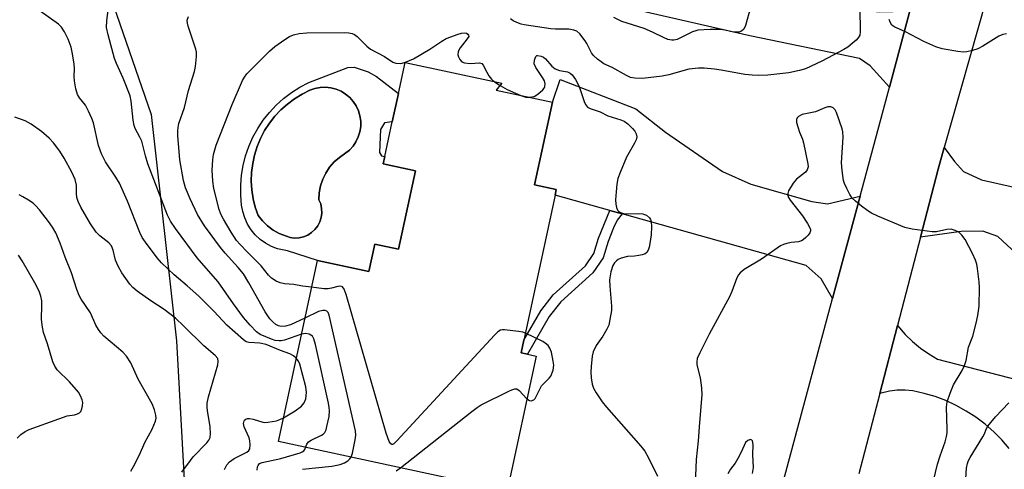
# Model space of a CAD drawing. Units: inches. Extents: x 1267761 to 1273761, y 481454 to 485454.
# Drawn here: x 1268016 to 1268271, y 485051 to 485167 of the extents above; entities that cross this region are included whole.
import ezdxf

# ---------------------------------------------------------------- set-up
doc = ezdxf.new("R2010")
doc.units = ezdxf.units.IN
doc.header["$MEASUREMENT"] = 0
for name, color, linetype in [('BLDG-Footprint', 5, 'Continuous'), ('CULTRL-Pad', 6, 'Continuous'), ('CULTRL-Swimming Pool in Ground', 4, 'Continuous'), ('NTRL-Trees', 3, 'Continuous'), ('TRANS-Driveway', 251, 'Continuous'), ('TRANS-Non Street Sidewalk', 7, 'Continuous'), ('TRANS-Road', 130, 'Continuous'), ('Undefined', 1, 'Continuous')]:
    doc.layers.add(name, color=color, linetype=linetype)

msp = doc.modelspace()

# ---------------------------------------------------------------- linework, layer by layer
at = {"layer": 'BLDG-Footprint', "elevation": 220.46}
msp.add_lwpolyline([(1268154.57, 485121.62), (1268146.5, 485084.12), (1268145.78, 485080.8), (1268147.4, 485080.45), (1268149.63, 485079.97), (1268142.13, 485045.11), (1268082.93, 485057.85), (1268093.01, 485104.74), (1268106.33, 485101.88), (1268107.85, 485108.95), (1268114.05, 485107.61), (1268118.43, 485127.94), (1268110.08, 485129.74), (1268110.48, 485131.62), (1268112.41, 485140.58), (1268114, 485147.95), (1268115.73, 485156), (1268140.81, 485150.61), (1268139.33, 485148.83), (1268153.87, 485145.71), (1268149.27, 485124.3), (1268154.88, 485123.09)], close=True, dxfattribs=at)
at = {"layer": 'CULTRL-Pad'}
for points in [[(1268108.36, 485152.32, 0), (1268114, 485147.96, 0), (1268112.41, 485140.58, 0), (1268110.38, 485140.39, 0), (1268109.39, 485138.67, 0), (1268109.12, 485132.71, 0), (1268109.6, 485131.81, 0), (1268110.48, 485131.62, 0), (1268110.08, 485129.74, 0), (1268118.43, 485127.94, 0), (1268114.05, 485107.61, 0), (1268107.85, 485108.95, 0), (1268106.33, 485101.88, 0), (1268093.01, 485104.74, 0), (1268085.25, 485107.18, 0), (1268082.72, 485107.71, 0), (1268081.11, 485108.34, 0), (1268079.6, 485109.17, 0), (1268078.21, 485110.18, 0), (1268076.95, 485111.36, 0), (1268075.85, 485112.69, 0), (1268074.94, 485114.15, 0), (1268074.21, 485115.72, 0), (1268073.69, 485117.36, 0), (1268073.38, 485119.06, 0), (1268073.16, 485121.63, 0), (1268073.16, 485124.21, 0), (1268073.37, 485126.78, 0), (1268073.8, 485129.32, 0), (1268074.44, 485131.82, 0), (1268075.29, 485134.26, 0), (1268076.34, 485136.61, 0), (1268077.58, 485138.87, 0), (1268079, 485141.02, 0), (1268080.6, 485143.04, 0), (1268082.37, 485144.92, 0), (1268084.28, 485146.65, 0), (1268086.34, 485148.21, 0), (1268088.51, 485149.59, 0), (1268090.8, 485150.79, 0), (1268100.86, 485154.66, 0), (1268102.57, 485154.74, 0), (1268106.18, 485153.57, 0)], [(1268088.29, 485110.59, 0), (1268089.44, 485110.85, 0), (1268090.53, 485111.3, 0), (1268091.52, 485111.94, 0), (1268092.39, 485112.74, 0), (1268093.11, 485113.67, 0), (1268093.65, 485114.72, 0), (1268094.01, 485115.84, 0), (1268094.17, 485117.01, 0), (1268094.12, 485118.19, 0), (1268093.87, 485119.35, 0), (1268093.43, 485120.44, 0), (1268093.51, 485122.24, 0), (1268093.84, 485124.02, 0), (1268094.4, 485125.74, 0), (1268095.18, 485127.36, 0), (1268096.17, 485128.87, 0), (1268097.36, 485130.23, 0), (1268098.72, 485131.42, 0), (1268101.3, 485133.29, 0), (1268102.24, 485134.31, 0), (1268103.01, 485135.46, 0), (1268103.62, 485136.71, 0), (1268104.03, 485138.03, 0), (1268104.24, 485139.4, 0), (1268104.25, 485140.78, 0), (1268104.05, 485142.15, 0), (1268103.66, 485143.48, 0), (1268103.08, 485144.74, 0), (1268102.31, 485145.9, 0), (1268101.39, 485146.93, 0), (1268100.33, 485147.81, 0), (1268099.14, 485148.53, 0), (1268097.86, 485149.07, 0), (1268096.52, 485149.41, 0), (1268095.15, 485149.56, 0), (1268093.76, 485149.5, 0), (1268092.4, 485149.24, 0), (1268091.09, 485148.78, 0), (1268089.05, 485147.77, 0), (1268087.1, 485146.59, 0), (1268085.26, 485145.23, 0), (1268083.56, 485143.72, 0), (1268082, 485142.05, 0), (1268080.59, 485140.26, 0), (1268079.35, 485138.34, 0), (1268078.29, 485136.32, 0), (1268077.42, 485134.21, 0), (1268076.74, 485132.03, 0), (1268076.26, 485129.8, 0), (1268075.98, 485127.54, 0), (1268075.91, 485125.26, 0), (1268076.04, 485122.98, 0), (1268076.38, 485120.72, 0), (1268076.92, 485118.51, 0), (1268077.65, 485116.35, 0), (1268078.8, 485114.95, 0), (1268080.11, 485113.69, 0), (1268081.57, 485112.61, 0), (1268083.14, 485111.72, 0), (1268085.94, 485110.67, 0), (1268087.11, 485110.53, 0)]]:
    msp.add_polyline3d(points, close=True, dxfattribs=at)
at = {"layer": 'CULTRL-Swimming Pool in Ground'}
msp.add_lwpolyline([(1268088.29, 485110.59), (1268087.11, 485110.53), (1268085.94, 485110.67), (1268083.14, 485111.72), (1268081.57, 485112.61), (1268080.11, 485113.69), (1268078.8, 485114.95), (1268077.65, 485116.35), (1268076.92, 485118.51), (1268076.38, 485120.72), (1268076.04, 485122.98), (1268075.91, 485125.26), (1268075.98, 485127.54), (1268076.26, 485129.8), (1268076.74, 485132.03), (1268077.42, 485134.21), (1268078.29, 485136.32), (1268079.35, 485138.34), (1268080.59, 485140.26), (1268082, 485142.05), (1268083.56, 485143.72), (1268085.26, 485145.23), (1268087.1, 485146.59), (1268089.05, 485147.77), (1268091.09, 485148.78), (1268092.4, 485149.24), (1268093.76, 485149.5), (1268095.15, 485149.56), (1268096.52, 485149.41), (1268097.86, 485149.07), (1268099.14, 485148.53), (1268100.33, 485147.81), (1268101.39, 485146.93), (1268102.31, 485145.9), (1268103.08, 485144.74), (1268103.66, 485143.48), (1268104.05, 485142.15), (1268104.25, 485140.78), (1268104.24, 485139.4), (1268104.03, 485138.03), (1268103.62, 485136.71), (1268103.01, 485135.46), (1268102.24, 485134.31), (1268101.3, 485133.29), (1268098.72, 485131.42), (1268097.36, 485130.23), (1268096.17, 485128.87), (1268095.18, 485127.36), (1268094.4, 485125.74), (1268093.84, 485124.02), (1268093.51, 485122.24), (1268093.43, 485120.44), (1268093.87, 485119.35), (1268094.12, 485118.19), (1268094.17, 485117.01), (1268094.01, 485115.84), (1268093.65, 485114.72), (1268093.11, 485113.67), (1268092.39, 485112.74), (1268091.52, 485111.94), (1268090.53, 485111.3), (1268089.44, 485110.85)], close=True, dxfattribs=at)
at = {"layer": 'NTRL-Trees'}
msp.add_polyline3d([(1268040.25, 485170.71, 0), (1268050.01, 485142.5, 0), (1268056.52, 485083.9, 0), (1268058.69, 485044.84, 0), (1268060.09, 484944.71, 0), (1268081.44, 484927.62, 0), (1268154.96, 484897.94, 0)], dxfattribs=at)
at = {"layer": 'TRANS-Driveway'}
for points in [[(1268178.95, 485185.5), (1268182.03, 485184.71), (1268210.06, 485177.45), (1268233.79, 485169.6), (1268238.5, 485169.09), (1268242, 485169.19), (1268246.69, 485170.28), (1268241.13, 485149.58), (1268236.14, 485155.16), (1268233.37, 485156.98), (1268204.95, 485162.87), (1268168.31, 485171.23), (1268172.56, 485187.15)], [(1268233.54, 485121.41), (1268226.4, 485094.87), (1268223.43, 485100), (1268219.6, 485103.41), (1268171.93, 485116.76), (1268168.76, 485117.65), (1268154.57, 485121.62), (1268154.88, 485123.09), (1268149.27, 485124.3), (1268153.87, 485145.71), (1268155.84, 485151.59), (1268175.48, 485143.98), (1268183.15, 485137.95), (1268197.94, 485127.8), (1268205.24, 485124.46), (1268221.08, 485120), (1268225.13, 485119.39)], [(1268300.82, 485118.7), (1268304.78, 485118.01), (1268328.16, 485113.91), (1268323.74, 485096.96), (1268317.72, 485098.34), (1268314.22, 485099.14), (1268301.68, 485102.01), (1268298.54, 485090.95), (1268291.41, 485092.46), (1268286.99, 485094.43), (1268269.17, 485110.96), (1268265.32, 485112.34), (1268259.72, 485112.19), (1268249.15, 485110.76), (1268253.77, 485128.39), (1268255.29, 485133.94), (1268257.95, 485130.34), (1268260.34, 485127.75), (1268264.99, 485125.62), (1268278.47, 485122.62)]]:
    msp.add_lwpolyline(points, close=True, dxfattribs=at)
at = {"layer": 'TRANS-Non Street Sidewalk'}
msp.add_lwpolyline([(1268171.93, 485116.76), (1268170.66, 485115.2), (1268169.68, 485113.18), (1268168.3, 485109.62), (1268167.02, 485105.39), (1268164.38, 485101.55), (1268156.03, 485094), (1268153.02, 485090.17), (1268147.4, 485080.45), (1268145.78, 485080.8), (1268146.5, 485084.12), (1268150.84, 485091.64), (1268154.09, 485095.79), (1268162.41, 485103.31), (1268164.63, 485106.54), (1268165.82, 485110.48), (1268168.76, 485117.65)], close=True, dxfattribs=at)
at = {"layer": 'TRANS-Road'}
for points in [[(1268277.02, 485210.6), (1268255.29, 485133.94), (1268253.77, 485128.39), (1268249.15, 485110.76), (1268243.21, 485087.87), (1268238.64, 485070.26), (1268233.25, 485049.5)], [(1268205.06, 485015.57), (1268226.4, 485094.87), (1268233.54, 485121.41), (1268241.13, 485149.58), (1268246.69, 485170.28)], [(1268272.16, 485056), (1268270.22, 485058.26), (1268268.13, 485060.37), (1268265.9, 485062.33), (1268263.53, 485064.12), (1268261.03, 485065.74), (1268258.42, 485067.17), (1268255.72, 485068.42), (1268252.94, 485069.46), (1268250.09, 485070.3), (1268247.18, 485070.93), (1268245.17, 485071.16), (1268243.14, 485071.15), (1268241.13, 485070.91), (1268238.64, 485070.26), (1268243.21, 485087.87), (1268245.25, 485085.53), (1268247.15, 485083.7), (1268249.19, 485082.03), (1268251.35, 485080.53), (1268253.62, 485079.19), (1268311.43, 485064.26)]]:
    msp.add_lwpolyline(points, dxfattribs=at)
at = {"layer": 'Undefined'}
msp.add_line((1268138.9, 485151.02, 220), (1268140.33, 485150.04, 220), dxfattribs=at)
for points, elevation in [([(1268205.63, 485171.76), (1268203.91, 485165.54), (1268203.41, 485164.58), (1268202.82, 485164.12), (1268202.11, 485163.85), (1268201.59, 485163.8), (1268200.77, 485163.88), (1268198.52, 485164.38), (1268197.39, 485164.54), (1268194.76, 485164.51), (1268191.55, 485164.32), (1268190.99, 485164.21), (1268190.16, 485163.91), (1268186.16, 485161.95), (1268185.34, 485161.75), (1268184.83, 485161.76), (1268183.8, 485161.98), (1268182.78, 485162.35), (1268179.81, 485163.84), (1268177.66, 485164.78), (1268171.89, 485166.64), (1268169.77, 485167.61)], 222), ([(1268087.56, 485079.41), (1268086.84, 485080.02), (1268085.91, 485080.58), (1268083.5, 485081.42), (1268079.77, 485082.94), (1268078.11, 485083.32), (1268075.25, 485083.44), (1268074.55, 485083.68), (1268073.86, 485084.14), (1268069.57, 485088.01), (1268066.28, 485091.51), (1268062.3, 485095.47), (1268059.33, 485098.12), (1268055.91, 485101.02), (1268052.67, 485104.07), (1268051.5, 485105.4), (1268048.49, 485109.46), (1268047.67, 485110.7), (1268047.04, 485111.99), (1268043.82, 485120.04), (1268041.75, 485124.76), (1268040.85, 485126.3), (1268038.19, 485130.29), (1268037.12, 485132.31), (1268036.34, 485134.52), (1268035.01, 485140.39), (1268034.61, 485141.49), (1268033.78, 485143.4), (1268032.96, 485144.97), (1268031.38, 485146.83), (1268030.91, 485147.73), (1268030.5, 485149.16), (1268030.1, 485151.22), (1268030.03, 485152.23), (1268030.1, 485154.42), (1268030.05, 485155.56), (1268029.64, 485158.21), (1268029.27, 485159.95), (1268028.49, 485161.99), (1268027.51, 485163.96), (1268026.76, 485165.11), (1268025.95, 485165.91), (1268021.23, 485169.26)], 214), ([(1268088.9, 485085.6), (1268084.48, 485084.11), (1268083.63, 485083.92), (1268083.09, 485083.88), (1268082.09, 485084.02), (1268081.12, 485084.34), (1268078.16, 485085.57), (1268077.24, 485086.24), (1268075.59, 485087.97), (1268073.85, 485089.99), (1268071.3, 485093.49), (1268067.3, 485099.23), (1268062.99, 485104.1), (1268061.9, 485105.44), (1268056.29, 485113), (1268055.02, 485114.89), (1268054.18, 485116.48), (1268049.13, 485129.71), (1268048.5, 485131.78), (1268047.54, 485135.58), (1268047.07, 485136.64), (1268045.87, 485138.92), (1268045.55, 485139.7), (1268045.28, 485141.09), (1268044.78, 485145.93), (1268044.5, 485147.33), (1268042.76, 485151.93), (1268040.98, 485155.69), (1268040.47, 485157.03), (1268038.83, 485163.14), (1268038.45, 485165.07), (1268038.5, 485166.83), (1268038.94, 485170.09)], 216), ([(1268089.79, 485089.78), (1268086.05, 485088.07), (1268084.72, 485087.73), (1268083.67, 485087.63), (1268082.93, 485087.76), (1268082.27, 485088.13), (1268081.46, 485088.81), (1268080.74, 485089.61), (1268079.48, 485091.44), (1268075.29, 485098.95), (1268073.87, 485101.24), (1268072.53, 485102.92), (1268069.13, 485106.62), (1268067.94, 485108.04), (1268063.76, 485113.67), (1268061.95, 485116.6), (1268060.05, 485120.65), (1268058.89, 485123.53), (1268058.38, 485125.45), (1268057.37, 485130.82), (1268056.91, 485137.09), (1268056.88, 485138.29), (1268056.95, 485139.11), (1268057.18, 485140.16), (1268058.57, 485144.35), (1268059.66, 485148.77), (1268061.2, 485153.63), (1268061.47, 485154.98), (1268061.75, 485157.53), (1268061.74, 485158.65), (1268061.58, 485159.47), (1268059.56, 485165.41), (1268059.35, 485166.2), (1268059.3, 485166.98), (1268059.65, 485167.92)], 218), ([(1268233.48, 485170.08), (1268233.57, 485163.9), (1268233.45, 485163.08), (1268233.08, 485162.39), (1268232.52, 485161.79), (1268231.45, 485160.87), (1268230.33, 485159.99), (1268229.36, 485159.35), (1268223.61, 485156.32), (1268219.43, 485154.38), (1268217.82, 485153.89), (1268215.08, 485153.28), (1268209.63, 485152.73), (1268207.32, 485152.64), (1268205.59, 485152.68), (1268203.67, 485152.9), (1268197.58, 485154.01), (1268195.82, 485154.27), (1268193.17, 485154.53), (1268191.73, 485154.54), (1268189.17, 485154.25), (1268184.04, 485152.79), (1268182.31, 485152.47), (1268177.2, 485151.85), (1268175.21, 485151.91), (1268174.11, 485152.13), (1268173.05, 485152.59), (1268169.31, 485154.65), (1268167.16, 485155.68), (1268166.46, 485156.12), (1268165.56, 485156.84), (1268164.51, 485157.81), (1268163.96, 485158.46), (1268162.77, 485160.87), (1268162.33, 485161.6), (1268160.98, 485163.42), (1268160.18, 485164.13), (1268159.46, 485164.4), (1268158.11, 485164.58), (1268154.66, 485164.58), (1268153.49, 485164.67), (1268146.56, 485165.7), (1268145.75, 485165.9), (1268144.68, 485166.32), (1268143.67, 485166.81), (1268143, 485167.27)], 220), ([(1268271.49, 485163.4), (1268270.46, 485163.21), (1268269.43, 485162.77), (1268265.34, 485160.25), (1268264.03, 485159.55), (1268262.63, 485159.06), (1268261.19, 485158.71), (1268260.32, 485158.64), (1268258.87, 485158.81), (1268254.81, 485159.56), (1268253.17, 485160.06), (1268250.06, 485161.44), (1268245.13, 485164.03), (1268242.58, 485165.11), (1268241.78, 485165.67), (1268241.39, 485166.28), (1268241.1, 485167.1)], 220), ([(1268091.51, 485097.77), (1268089.19, 485098.08), (1268086.96, 485098.52), (1268084.53, 485098.7), (1268083.38, 485098.9), (1268082.31, 485099.32), (1268081.13, 485100.14), (1268080.36, 485100.94), (1268078.49, 485103.32), (1268074.82, 485106.95), (1268073.01, 485108.84), (1268072.11, 485109.89), (1268070.67, 485112.07), (1268068.73, 485115.39), (1268068.03, 485116.69), (1268067.56, 485117.9), (1268066.19, 485123.33), (1268065.92, 485125.27), (1268065.77, 485128.11), (1268065.95, 485130.77), (1268066.16, 485132.19), (1268066.84, 485134.62), (1268070.92, 485145.1), (1268073.65, 485151.35), (1268074.14, 485152.21), (1268074.78, 485153.07), (1268080.66, 485158.96), (1268081.96, 485160.11), (1268084.56, 485161.97), (1268085.78, 485162.74), (1268086.85, 485163.17), (1268088.26, 485163.52), (1268090.32, 485163.66), (1268100.04, 485163.73), (1268101.19, 485163.68), (1268101.99, 485163.52), (1268102.67, 485163.23), (1268103.34, 485162.76), (1268105.83, 485160.25), (1268106.81, 485159.48), (1268110.39, 485157.57), (1268112.52, 485156.11), (1268113.31, 485155.85), (1268114.43, 485155.74), (1268114.99, 485155.8), (1268115.81, 485156.03), (1268117.93, 485156.92), (1268122.15, 485159.42), (1268125.25, 485161.51), (1268126.37, 485162.16), (1268129.49, 485163.33), (1268130.36, 485163.56), (1268131.18, 485163.63), (1268131.66, 485163.54), (1268131.98, 485163.35), (1268132.18, 485163.08), (1268132.19, 485162.74), (1268131.84, 485162.12), (1268129.98, 485159.78), (1268129.43, 485158.8), (1268129.38, 485158.01), (1268129.52, 485157.48), (1268129.87, 485156.72), (1268130.38, 485156.13), (1268131.11, 485155.86), (1268132.55, 485155.75), (1268134.97, 485155.86), (1268135.57, 485155.74), (1268135.98, 485155.29), (1268136.85, 485153.44), (1268137.39, 485152.52), (1268138.13, 485151.68), (1268138.9, 485151.02)], 220), ([(1268147.97, 485146.97), (1268149.13, 485147.21), (1268150.1, 485147.75), (1268151.38, 485148.88), (1268151.72, 485149.31), (1268151.94, 485149.77), (1268152.02, 485150.5), (1268151.84, 485151.22), (1268151.34, 485152.13), (1268149.62, 485154.67), (1268149.19, 485155.67), (1268149.22, 485156.56), (1268149.39, 485157.13), (1268149.62, 485157.55), (1268149.85, 485157.77), (1268149.97, 485157.79), (1268150.95, 485157.62), (1268151.57, 485157.35), (1268152.09, 485156.97), (1268153.74, 485155.04), (1268154.62, 485154.34), (1268155.67, 485153.94), (1268157.78, 485153.53), (1268158.44, 485153.23), (1268159.02, 485152.76), (1268159.84, 485151.59), (1268160.81, 485149.78), (1268162.12, 485145.86), (1268162.46, 485145.08), (1268162.93, 485144.44), (1268163.62, 485144.04), (1268166.28, 485143.17), (1268168.26, 485142.16), (1268171.59, 485141.16), (1268172.45, 485140.8), (1268173.38, 485140.11), (1268174.65, 485138.88), (1268175.21, 485138.21), (1268175.59, 485137.49), (1268175.7, 485136.71), (1268175.53, 485135.92), (1268175.16, 485135.13), (1268173.1, 485131.51), (1268171.41, 485127.54), (1268170.83, 485125.92), (1268170.56, 485124.5), (1268170.34, 485122.46), (1268170.25, 485120.41), (1268170.32, 485119.26), (1268170.49, 485118.46), (1268170.76, 485117.74), (1268171.04, 485117.37), (1268171.47, 485117.11), (1268171.98, 485116.95), (1268172.81, 485116.84), (1268176.13, 485116.91), (1268177.25, 485116.82), (1268177.75, 485116.66), (1268178.2, 485116.41), (1268178.98, 485115.73), (1268179.26, 485115.32), (1268179.43, 485114.81), (1268179.55, 485113.39), (1268179.48, 485111.34), (1268179.13, 485109.09), (1268178.92, 485108.14), (1268178.66, 485107.42), (1268178.28, 485106.8), (1268177.91, 485106.48), (1268177.14, 485106.17), (1268176.29, 485105.98), (1268175.11, 485105.83), (1268173.29, 485105.76), (1268171.65, 485105.35), (1268170.91, 485104.99), (1268170.49, 485104.67), (1268169.96, 485104.08), (1268169.54, 485103.39), (1268169.03, 485101.74), (1268168.66, 485099.75), (1268168.71, 485098.05), (1268169.21, 485092.9), (1268169.14, 485091.73), (1268168.77, 485089.42), (1268168.44, 485088), (1268167.99, 485086.93), (1268166.95, 485085.15), (1268165.24, 485082.74), (1268164.45, 485081.06), (1268164.2, 485079.94), (1268163.91, 485077.25), (1268163.85, 485075.77), (1268163.93, 485074.35), (1268164.15, 485072.67), (1268164.49, 485071.68), (1268165.2, 485070.47), (1268166.79, 485068.12), (1268167.88, 485066.76), (1268176.75, 485056.65), (1268177.81, 485055.3), (1268178.79, 485053.59), (1268181.08, 485048.9)], 220), ([(1268140.33, 485150.04), (1268142.2, 485148.95), (1268145.66, 485147.47)], 220), ([(1268145.66, 485147.47), (1268147.02, 485147.02), (1268147.97, 485146.97)], 220), ([(1268249.58, 485035.4), (1268253.57, 485051.96), (1268254.27, 485054.14), (1268255.58, 485057.76), (1268255.95, 485059.11), (1268256.09, 485060.11), (1268256.11, 485061.07), (1268255.88, 485066.74), (1268256.07, 485068.15), (1268256.84, 485070.34), (1268257.74, 485072.48), (1268259.99, 485076.23), (1268260.61, 485077.51), (1268260.97, 485078.83), (1268261.64, 485082.31), (1268262.7, 485085.16), (1268263.62, 485088.46), (1268264.05, 485090.48), (1268264.4, 485092.92), (1268264.49, 485097.75), (1268264.4, 485099.19), (1268263.98, 485102.66), (1268263.74, 485103.76), (1268263.39, 485104.78), (1268262.61, 485106.52), (1268260.71, 485110.13), (1268259.9, 485111.3), (1268259.08, 485112.01), (1268258.16, 485112.52), (1268257.14, 485112.8), (1268256, 485112.74), (1268253.31, 485112.17), (1268252.2, 485112.11), (1268247.06, 485112.81), (1268245.09, 485113.23), (1268238.1, 485116.19), (1268236.51, 485116.93), (1268235.54, 485117.55), (1268233.92, 485118.79), (1268232.33, 485120.06), (1268231.51, 485120.86), (1268230.87, 485121.81), (1268230.07, 485123.35), (1268229.49, 485124.66), (1268229.28, 485125.43), (1268228.9, 485128.05), (1268228.74, 485129.99), (1268229.15, 485136.61), (1268229.11, 485138.01), (1268228.91, 485138.8), (1268227.43, 485143), (1268227.07, 485143.74), (1268226.58, 485144.26), (1268225.96, 485144.53), (1268225.18, 485144.48), (1268224.38, 485144.21), (1268222.01, 485143.21), (1268218.52, 485142.52), (1268217.56, 485141.99), (1268217.22, 485141.64), (1268217.05, 485141.2), (1268217.09, 485140.44), (1268217.38, 485139.34), (1268217.86, 485137.95), (1268218.64, 485136.13), (1268218.92, 485135.18), (1268220.01, 485129.77), (1268220.09, 485128.95), (1268219.87, 485128.21), (1268219.38, 485127.56), (1268217.1, 485125.81), (1268216.19, 485124.73), (1268215.04, 485122.78), (1268214.81, 485122.02), (1268214.82, 485121.51), (1268214.98, 485121.02), (1268215.41, 485120.31), (1268218.66, 485116.24), (1268219.94, 485114.31), (1268220.66, 485112.84), (1268220.71, 485112.37), (1268220.55, 485111.91), (1268220.08, 485111.26), (1268219.48, 485110.64), (1268218.81, 485110.09), (1268218.33, 485109.81), (1268217.57, 485109.59), (1268215.68, 485109.37), (1268214.53, 485109.14), (1268213.71, 485108.86), (1268212.95, 485108.47), (1268208.04, 485105.1), (1268203.53, 485102.35), (1268202.46, 485101.5), (1268202.05, 485100.98), (1268201.65, 485100.21), (1268200.33, 485096.65), (1268199.72, 485095.31), (1268194.49, 485085.61), (1268192.04, 485080.84), (1268191.38, 485079.31), (1268191.23, 485078.5), (1268191.28, 485077.66), (1268192.11, 485074.34), (1268192.44, 485071.71), (1268192.53, 485069.97), (1268191.92, 485062.76), (1268191.64, 485058.04), (1268191.07, 485053.2), (1268190.87, 485046.84)], 218), ([(1268044.7, 485050.12), (1268045.42, 485051.38), (1268046.93, 485054.43), (1268048.3, 485057.55), (1268050.2, 485061.04), (1268051.09, 485063.1), (1268051.26, 485063.89), (1268051.19, 485064.69), (1268050.82, 485066.03), (1268050.22, 485067.6), (1268046.58, 485073.97), (1268044.68, 485078.19), (1268043.63, 485079.97), (1268042.62, 485081), (1268037.7, 485085.12), (1268036.91, 485085.94), (1268036.31, 485086.82), (1268035.67, 485088), (1268034.24, 485091.18), (1268031.86, 485094.69), (1268031.3, 485095.69), (1268030.72, 485097.22), (1268029.31, 485101.54), (1268027.71, 485105.6), (1268026.44, 485109.21), (1268025.28, 485111.85), (1268024.4, 485113.37), (1268023.41, 485114.83), (1268021.03, 485117.87), (1268020.05, 485118.98), (1268019.4, 485119.53), (1268018.23, 485120.32), (1268016.77, 485121.19), (1268015.76, 485121.68)], 210), ([(1268015.24, 485058.69), (1268016.2, 485059.64), (1268017.33, 485060.41), (1268018.36, 485060.91), (1268026.03, 485063.73), (1268028.23, 485064.45), (1268030.17, 485064.76), (1268030.94, 485064.99), (1268031.4, 485065.25), (1268031.74, 485065.62), (1268032.06, 485066.32), (1268032.24, 485067.1), (1268032.28, 485067.9), (1268032.11, 485068.67), (1268031.7, 485069.66), (1268031.14, 485070.61), (1268028.84, 485073.28), (1268025.68, 485076.42), (1268025.02, 485077.39), (1268024.5, 485078.45), (1268023.14, 485083.15), (1268022.14, 485086.04), (1268021.8, 485087.42), (1268021.55, 485089.4), (1268021.69, 485093.12), (1268021.65, 485094.23), (1268021.41, 485095.5), (1268020.94, 485096.76), (1268019.87, 485098.94), (1268016.58, 485104.66), (1268015.63, 485106.09)], 208), ([(1268146.88, 485085.93), (1268146.22, 485086.14), (1268145.06, 485086.35), (1268141.51, 485086.77), (1268140.95, 485086.76), (1268140.42, 485086.65), (1268139.73, 485086.22), (1268138.89, 485085.4), (1268113.63, 485058.01), (1268112.83, 485057.26), (1268112.46, 485057.05), (1268112.29, 485057.04), (1268112.01, 485057.22), (1268111.64, 485057.81), (1268110.82, 485059.97), (1268100.46, 485095.91), (1268099.99, 485097.27), (1268099.56, 485097.87), (1268099.06, 485098.05), (1268098.31, 485097.97), (1268096.69, 485097.51), (1268095.85, 485097.38), (1268094.7, 485097.41), (1268091.51, 485097.77)], 220), ([(1268101.74, 485053.8), (1268102.08, 485054.82), (1268102.8, 485058.31), (1268102.95, 485059.47), (1268102.88, 485060.63), (1268096.11, 485090.56), (1268095.78, 485091.29), (1268095.45, 485091.59), (1268095.07, 485091.74), (1268094.4, 485091.78), (1268093.32, 485091.47), (1268089.79, 485089.78)], 218), ([(1268089.97, 485056.33), (1268090.27, 485057.18), (1268090.76, 485057.75), (1268091.45, 485058.19), (1268094.06, 485059.47), (1268094.53, 485059.78), (1268094.91, 485060.17), (1268095.27, 485060.9), (1268095.5, 485061.72), (1268096.04, 485064.32), (1268096.19, 485065.76), (1268096.11, 485066.63), (1268095.88, 485067.8), (1268092.5, 485082.99), (1268092.12, 485084.41), (1268091.73, 485085.11), (1268091.35, 485085.39), (1268090.9, 485085.6), (1268089.9, 485085.77), (1268088.9, 485085.6)], 216), ([(1268147.24, 485068.88), (1268147.93, 485068.42), (1268148.39, 485068.37), (1268149.04, 485068.61), (1268149.39, 485068.98), (1268151.09, 485072.26), (1268151.63, 485072.89), (1268153.03, 485074.21), (1268153.48, 485074.8), (1268154.06, 485076.29), (1268154.23, 485077.58), (1268154.11, 485078.68), (1268153.6, 485080.95), (1268153.22, 485082.02), (1268152.78, 485082.66), (1268152.02, 485083.34), (1268151.35, 485083.78), (1268146.88, 485085.93)], 220), ([(1268084.25, 485064), (1268087.23, 485065.8), (1268088.88, 485066.97), (1268089.61, 485067.83), (1268090.03, 485068.86), (1268090.21, 485070.54), (1268090.05, 485071.96), (1268088.45, 485077.89), (1268088.13, 485078.67), (1268087.56, 485079.41)], 214), ([(1268114.55, 485051.05), (1268133, 485065.59), (1268134.43, 485066.67), (1268135.43, 485067.3), (1268142.59, 485070.84), (1268143.38, 485071.2), (1268144.15, 485071.44), (1268144.63, 485071.44), (1268145.24, 485071.09), (1268147.24, 485068.88)], 220), ([(1268260.64, 485044.08), (1268261.12, 485050.91), (1268261.36, 485052.17), (1268261.65, 485052.91), (1268262.08, 485053.69), (1268265.36, 485059.01), (1268265.75, 485059.8), (1268266.22, 485061.05), (1268266.62, 485061.8), (1268268.63, 485064.27), (1268272.05, 485067.87)], 220), ([(1268205.72, 485049.57), (1268205.92, 485051.09), (1268205.79, 485054.41), (1268205.86, 485057.07), (1268205.67, 485057.99), (1268205.53, 485058.2), (1268205.14, 485058.34), (1268204.48, 485058.1), (1268203.91, 485057.58), (1268203.5, 485056.84), (1268202.7, 485054.92), (1268201.91, 485053.44), (1268201.16, 485052.27), (1268199.95, 485050.71), (1268199.3, 485049.48)], 216), ([(1268077.44, 485050.44), (1268077.53, 485051.25), (1268077.68, 485051.67), (1268078.07, 485052.12), (1268078.76, 485052.42), (1268083.58, 485053.45), (1268088.56, 485054.92), (1268089.06, 485055.13), (1268089.48, 485055.41), (1268089.77, 485055.8), (1268089.97, 485056.33)], 216), ([(1268089.17, 485050.64), (1268096.8, 485051.48), (1268098.88, 485051.9), (1268100.01, 485052.36), (1268100.88, 485052.86), (1268101.45, 485053.35), (1268101.74, 485053.8)], 218), ([(1268113.44, 485050.29), (1268114.55, 485051.05)], 220)]:
    msp.add_lwpolyline(points, dxfattribs=dict(at, elevation=elevation))
for points in [[(1268057.9, 485049.89, 212), (1268060.12, 485052.95, 212), (1268060.86, 485053.84, 212), (1268064.42, 485057.49, 212), (1268064.93, 485058.15, 212), (1268065.25, 485058.87, 212), (1268065.36, 485059.94, 212), (1268065.29, 485061.62, 212), (1268064.54, 485065.86, 212), (1268064.47, 485066.68, 212), (1268064.52, 485067.73, 212), (1268064.86, 485069.4, 212), (1268067.23, 485077.72, 212), (1268067.35, 485078.56, 212), (1268067.2, 485079.3, 212), (1268066.54, 485080.14, 212), (1268063.6, 485082.61, 212), (1268058.48, 485087.73, 212), (1268056.28, 485089.79, 212), (1268053.37, 485092.04, 212), (1268049.92, 485094.27, 212), (1268046.36, 485096.78, 212), (1268045.25, 485097.69, 212), (1268044.47, 485098.58, 212), (1268042.38, 485101.48, 212), (1268041.4, 485103.24, 212), (1268040.75, 485104.82, 212), (1268040.15, 485107.4, 212), (1268039.69, 485108.51, 212), (1268038.99, 485109.28, 212), (1268036.66, 485111.07, 212), (1268035.72, 485112.02, 212), (1268034.24, 485114.2, 212), (1268031.78, 485118.5, 212), (1268031.08, 485120.03, 212), (1268030.75, 485121.07, 212), (1268030.64, 485122.17, 212), (1268030.61, 485124.22, 212), (1268030.29, 485125.65, 212), (1268029.47, 485127.57, 212), (1268027.41, 485131.21, 212), (1268026.31, 485132.99, 212), (1268024.73, 485135.16, 212), (1268023.53, 485136.41, 212), (1268021.6, 485138.15, 212), (1268018.93, 485140.04, 212), (1268017.39, 485140.88, 212), (1268014.69, 485141.86, 212)], [(1268068.93, 485050.62, 214), (1268069.54, 485051.79, 214), (1268070.3, 485052.61, 214), (1268071.51, 485053.42, 214), (1268074.71, 485055.04, 214), (1268075.28, 485055.54, 214), (1268075.51, 485055.96, 214), (1268075.65, 485056.97, 214), (1268075.55, 485058.05, 214), (1268075.32, 485058.83, 214), (1268074.06, 485061.67, 214), (1268073.91, 485062.47, 214), (1268074.02, 485063.16, 214), (1268074.13, 485063.34, 214), (1268074.48, 485063.62, 214), (1268074.94, 485063.77, 214), (1268075.41, 485063.79, 214), (1268076.43, 485063.61, 214), (1268078.85, 485062.88, 214), (1268079.39, 485062.8, 214), (1268080.23, 485062.81, 214), (1268082.46, 485063.23, 214), (1268083.26, 485063.51, 214), (1268084.25, 485064, 214)]]:
    msp.add_polyline3d(points, dxfattribs=at)

doc.saveas('drawing.dxf')
